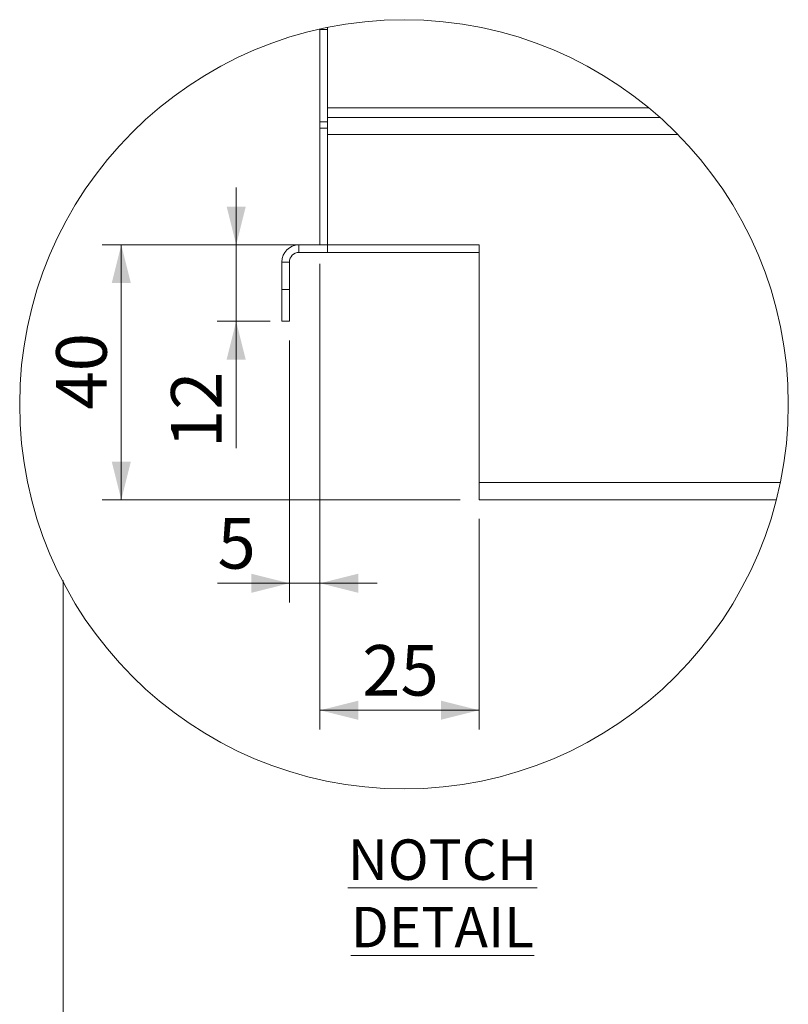
# Model space of a CAD drawing. Units: millimetres. Extents: x 14 to 410, y 19 to 273.
# Drawn here: x 23 to 63, y 146 to 198 of the extents above; entities that cross this region are included whole.
import ezdxf

# ---------------------------------------------------------------- set-up
doc = ezdxf.new("R2010")
doc.units = ezdxf.units.MM
doc.styles.add('SLDTEXTSTYLE0', font='TXT', dxfattribs={"width": 0.75})
doc.dimstyles.new('SLDDIMSTYLE7', dxfattribs={"dimtxt": 2.645833, "dimasz": 2, "dimexe": 0, "dimexo": 0.0625, "dimgap": 0.661458, "dimtad": 1, "dimdec": 0, "dimlfac": 3, "dimrnd": 1e-09, "dimzin": 12, "dimdsep": 46, "dimtxsty": 'SLDTEXTSTYLE0', "dimsah": 1, "dimcen": 0.09, "dimadec": 0, "dimazin": 3, "dimtfac": 1, "dimtdec": 0, "dimtmove": 0, "dimatfit": 0, "dimfxl": 0, "dimfrac": 2, "dimtolj": 1, "dimtzin": 12, "dimarcsym": 0})
doc.dimstyles.new('SLDDIMSTYLE8', dxfattribs={"dimtxt": 2.645833, "dimasz": 2, "dimexe": 0, "dimexo": 0.0625, "dimgap": 0.661458, "dimtad": 1, "dimdec": 1, "dimlfac": 3, "dimrnd": 1e-09, "dimzin": 12, "dimdsep": 46, "dimtxsty": 'SLDTEXTSTYLE0', "dimsah": 1, "dimcen": 0.09, "dimadec": 0, "dimazin": 3, "dimtfac": 1, "dimtdec": 1, "dimtofl": 0, "dimtmove": 0, "dimatfit": 3, "dimfxl": 0, "dimfrac": 2, "dimtolj": 1, "dimtzin": 12, "dimarcsym": 0})
doc.dimstyles.new('SLDDIMSTYLE9', dxfattribs={"dimtxt": 2.645833, "dimasz": 2, "dimexe": 0, "dimexo": 0.0625, "dimgap": 0.661458, "dimtad": 1, "dimdec": 1, "dimlfac": 3, "dimrnd": 1e-09, "dimzin": 12, "dimdsep": 46, "dimtxsty": 'SLDTEXTSTYLE0', "dimsah": 1, "dimcen": 0.09, "dimadec": 0, "dimazin": 3, "dimtfac": 1, "dimtdec": 1, "dimtmove": 0, "dimatfit": 0, "dimfxl": 0, "dimfrac": 2, "dimtolj": 1, "dimtzin": 12, "dimarcsym": 0})

# ---------------------------------------------------------------- blocks, each defined once
blk = doc.blocks.new('_D_42')
at = {"color": 7, "linetype": 'Continuous', "lineweight": 18}
for p, q in [((38.904, 185.092), (38.904, 167.39)), ((37.304, 181.092), (37.304, 167.39)), ((37.304, 168.39), (33.541, 168.39)), ((38.904, 168.39), (37.304, 168.39)), ((38.904, 168.39), (41.904, 168.39))]:
    blk.add_line(p, q, dxfattribs=at)
for points in [[(37.304, 168.39), (35.304, 168.89), (35.304, 167.89)], [(38.904, 168.39), (40.904, 167.89), (40.904, 168.89)]]:
    blk.add_solid(points, dxfattribs=at)
at = {"color": 7, "linetype": 'Continuous', "lineweight": 18, "insert": (33.541, 171.801), "char_height": 2.646, "attachment_point": 1, "style": 'SLDTEXTSTYLE0'}
blk.add_mtext('5', dxfattribs=at)
blk = doc.blocks.new('_D_43')
at = {"color": 7, "linetype": 'Continuous', "lineweight": 18}
for p, q in [((38.904, 185.092), (38.904, 160.749)), ((47.237, 171.759), (47.237, 160.749)), ((38.904, 161.749), (47.237, 161.749))]:
    blk.add_line(p, q, dxfattribs=at)
for points in [[(38.904, 161.749), (40.904, 161.249), (40.904, 162.249)], [(47.237, 161.749), (45.237, 162.249), (45.237, 161.249)]]:
    blk.add_solid(points, dxfattribs=at)
at = {"color": 7, "linetype": 'Continuous', "lineweight": 18, "insert": (41.116, 165.16), "char_height": 2.6458, "attachment_point": 1, "style": 'SLDTEXTSTYLE0'}
blk.add_mtext('25', dxfattribs=at)
blk = doc.blocks.new('_D_44')
at = {"color": 7, "linetype": 'Continuous', "lineweight": 18}
for p, q in [((34.519, 186.092), (34.519, 189.092)), ((38.304, 186.092), (33.519, 186.092)), ((34.519, 186.092), (34.519, 182.092)), ((36.304, 182.092), (33.519, 182.092)), ((34.519, 182.092), (34.519, 175.457))]:
    blk.add_line(p, q, dxfattribs=at)
for points in [[(34.519, 186.092), (35.019, 188.092), (34.019, 188.092)], [(34.519, 182.092), (34.019, 180.092), (35.019, 180.092)]]:
    blk.add_solid(points, dxfattribs=at)
at = {"color": 7, "linetype": 'Continuous', "lineweight": 18, "insert": (31.108, 175.457), "char_height": 2.6458, "attachment_point": 1, "rotation": 90, "style": 'SLDTEXTSTYLE0'}
blk.add_mtext('12', dxfattribs=at)
blk = doc.blocks.new('_D_45')
at = {"color": 7, "linetype": 'Continuous', "lineweight": 18}
for p, q in [((38.304, 186.092), (27.504, 186.092)), ((28.504, 186.092), (28.504, 172.759)), ((46.237, 172.759), (27.504, 172.759))]:
    blk.add_line(p, q, dxfattribs=at)
for points in [[(28.504, 186.092), (28.004, 184.092), (29.004, 184.092)], [(28.504, 172.759), (29.004, 174.759), (28.004, 174.759)]]:
    blk.add_solid(points, dxfattribs=at)
at = {"color": 7, "linetype": 'Continuous', "lineweight": 18, "insert": (25.094, 177.471), "char_height": 2.6458, "attachment_point": 1, "rotation": 90, "style": 'SLDTEXTSTYLE0'}
blk.add_mtext('40', dxfattribs=at)

msp = doc.modelspace()

# ---------------------------------------------------------------- linework, layer by layer
at = {"color": 7, "linetype": 'Continuous', "lineweight": 18}
for p, q in [((38.904, 197.359), (38.904, 197.3783)), ((39.304, 197.359), (38.904, 197.359)), ((38.904, 197.359), (38.904, 192.5257)), ((39.304, 197.4637), (39.304, 197.359)), ((39.304, 197.359), (39.304, 192.759)), ((39.304, 193.259), (56.1132, 193.259)), ((39.304, 191.859), (39.304, 192.759)), ((39.304, 192.759), (56.6956, 192.759)), ((38.904, 192.5257), (39.304, 192.5257)), ((38.904, 192.1924), (38.904, 192.5257)), ((38.904, 192.1924), (39.304, 192.1924)), ((38.904, 186.0924), (38.904, 192.1924)), ((57.6408, 191.859), (39.304, 191.859)), ((39.304, 186.0924), (39.304, 191.859)), ((37.8041, 185.6924), (37.8041, 186.0924)), ((37.8041, 186.0924), (38.904, 186.0924)), ((38.904, 186.0924), (39.304, 186.0924)), ((47.2374, 186.0924), (39.304, 186.0924)), ((39.304, 186.0924), (39.304, 185.6924)), ((47.2374, 173.659), (47.2374, 186.0924)), ((37.8041, 185.6924), (39.304, 185.6924)), ((47.2374, 185.6924), (39.304, 185.6924)), ((37.3041, 185.1924), (36.904, 185.1924)), ((36.904, 185.1924), (36.904, 183.759)), ((37.3041, 185.1924), (37.3041, 183.759)), ((36.904, 183.759), (37.3041, 183.759)), ((36.904, 182.0924), (36.904, 183.759)), ((37.3041, 183.759), (37.3041, 182.0924)), ((37.3041, 182.0924), (36.904, 182.0924)), ((47.2374, 173.659), (63.0006, 173.659)), ((47.2374, 172.759), (47.2374, 173.659)), ((62.7922, 172.759), (47.2374, 172.759))]:
    msp.add_line(p, q, dxfattribs=at)
at = {"color": 8, "linetype": 'Continuous', "lineweight": 18}
msp.add_line((25.4689, 133.6251), (25.4689, 168.5299), dxfattribs=at)
at = {"color": 7, "linetype": 'Continuous', "lineweight": 18}
msp.add_circle((43.3027, 177.75), 20.1178, dxfattribs=at)
for radius, start, end in [(0.9, 90.00099, 179.99837), (0.5, 90.00038, 179.99848)]:
    msp.add_arc((37.8041, 185.1924), radius, start, end, dxfattribs=at)

# ---------------------------------------------------------------- texts
at = {"color": 7, "linetype": 'Continuous', "lineweight": 0, "insert": (45.317, 154.993), "char_height": 2.116667, "attachment_point": 2, "style": 'SLDTEXTSTYLE0'}
msp.add_mtext('\\LNOTCH DETAIL', dxfattribs=at)

# ---------------------------------------------------------------- dimensions: what is measured, and where the dimension line sits
at = {"color": 7, "linetype": 'Continuous', "lineweight": 18}
for base, p1, p2, angle, dimstyle, picture, middle in [((34.5189, 182.0924), (39.304, 186.0924), (37.304, 182.0924), 90, 'SLDDIMSTYLE9', '_D_44', (34.5189, 177.4121)), ((28.5044, 172.759), (39.304, 186.0924), (47.2374, 172.759), 90, 'SLDDIMSTYLE8', '_D_45', (28.5044, 179.4257)), ((37.304, 168.3903), (38.904, 186.0924), (37.304, 182.0924), 0, 'SLDDIMSTYLE7', '_D_42', (34.5189, 168.3903))]:
    dim = msp.add_linear_dim(base=base, p1=p1, p2=p2, angle=angle, dimstyle=dimstyle, dxfattribs=at)
    dim.commit()
    dim.dimension.update_dxf_attribs({"geometry": picture, "text_midpoint": middle, "dimtype": 160})
dim = msp.add_linear_dim(base=(47.2374, 161.7493), p1=(38.904, 186.0924), p2=(47.2374, 172.759), dimstyle='SLDDIMSTYLE8', dxfattribs=at)
dim.commit()
dim.dimension.update_dxf_attribs({"geometry": '_D_43', "text_midpoint": (43.0707, 161.7493), "dimtype": 160})

doc.saveas('drawing.dxf')
